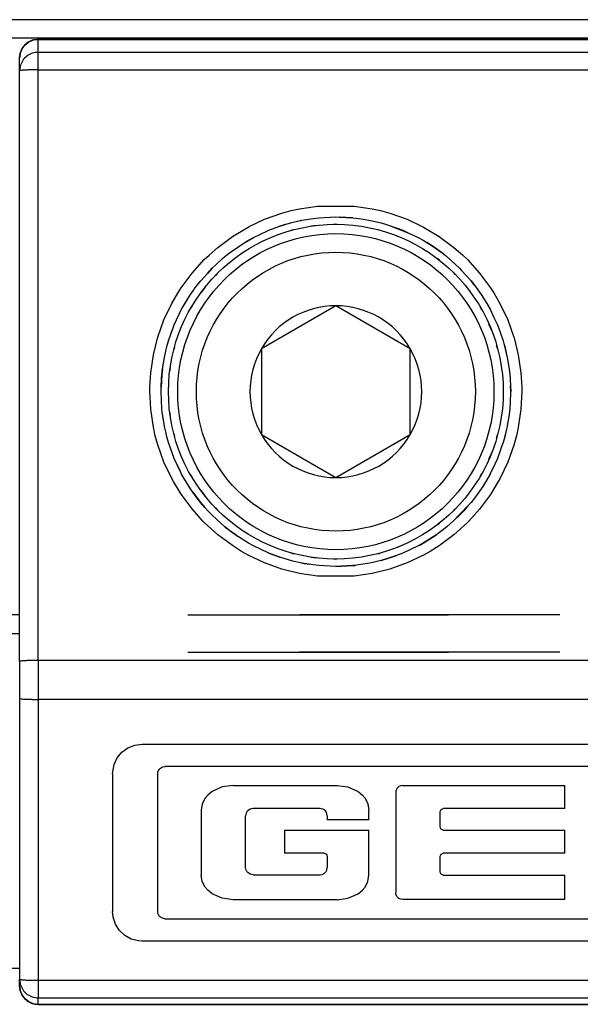
# Model space of a CAD drawing. Units: millimetres. Extents: x -3 to 581, y -1 to 409.
# Drawn here: x 79 to 80, y 350 to 351 of the extents above; entities that cross this region are included whole.
import ezdxf

# ---------------------------------------------------------------- set-up
doc = ezdxf.new("R2010")
doc.units = ezdxf.units.MM
doc.linetypes.add('DASHED', pattern=[15, 7, -8])

# ---------------------------------------------------------------- blocks, each defined once
blk = doc.blocks.new('10902-EP-01_41_Fluegel-Glas-Griffmuschel-10_00__433', base_point=(1531.065, 4978.707))
at = {"color": 1, "linetype": 'Continuous'}
blk.add_line((1582.54, 7008.207), (1577.54, 7008.207), dxfattribs=at)
blk = doc.blocks.new('10902-EP-01_41_Fluegel-Glas-Griffmuschel-10_00_1__478', base_point=(776.065, 4978.707))
at = {"color": 3, "linetype": 'DASHED'}
for p, q in [((1732.065, 7008.207), (777.065, 7008.207)), ((777.065, 7008.207), (1732.065, 7008.207)), ((777.065, 7007.207), (1732.065, 7007.207)), ((1732.065, 7007.207), (777.065, 7007.207))]:
    blk.add_line(p, q, dxfattribs=at)
blk = doc.blocks.new('10421-3-0711_Sicherungsscheibe-S5__498', base_point=(1586.54, 7009.707))
at = {"color": 1, "linetype": 'Continuous'}
blk.add_circle((1591.04, 7014.207), 4.5, dxfattribs=at)
blk = doc.blocks.new('10900-3-0712_Zylinderschraube-DIN912-M5x22_1_1__500', base_point=(1586.79, 7009.957))
at = {"color": 1, "linetype": 'Continuous'}
for p, q in [((1591.04, 7016.516), (1589.04, 7015.361)), ((1593.04, 7015.361), (1591.04, 7016.516)), ((1589.04, 7015.361), (1589.04, 7013.052)), ((1593.04, 7013.052), (1593.04, 7015.361)), ((1589.04, 7013.052), (1591.04, 7011.897)), ((1591.04, 7011.897), (1593.04, 7013.052))]:
    blk.add_line(p, q, dxfattribs=at)
blk.add_circle((1591.04, 7014.207), 4.25, dxfattribs=at)
at = {"color": 124, "linetype": 'Continuous'}
blk.add_circle((1591.04, 7014.207), 3.75, dxfattribs=at)
at = {"color": 1, "linetype": 'Continuous'}
for start, end in [(90, 150), (30, 90), (150, 210), (330, 30), (210, 270), (270, 330)]:
    blk.add_arc((1591.04, 7014.207), 2.309, start, end, dxfattribs=at)
blk = doc.blocks.new('10900-6-0853_Klemmplatte-Rollenwagen__501', base_point=(1582.54, 6997.734))
at = {"color": 1, "linetype": 'Continuous'}
for p, q in [((1582.91, 7023.663), (1583.04, 7023.679)), ((1612.04, 7023.679), (1583.04, 7023.679)), ((1582.557, 7023.309), (1582.607, 7023.43)), ((1582.607, 7023.43), (1582.686, 7023.533)), ((1582.686, 7023.533), (1582.79, 7023.613)), ((1582.79, 7023.613), (1582.91, 7023.663)), ((1582.54, 7023.18), (1582.557, 7023.309)), ((1582.54, 7022.834), (1582.54, 7023.18)), ((1582.54, 7006.958), (1582.54, 7022.834)), ((1590.579, 7018.884), (1591.04, 7018.907)), ((1591.04, 7018.907), (1591.132, 7018.902)), ((1591.132, 7018.902), (1591.501, 7018.884)), ((1591.501, 7018.884), (1591.132, 7018.902)), ((1589.241, 7018.549), (1589.511, 7018.646)), ((1589.511, 7018.646), (1589.675, 7018.704)), ((1589.675, 7018.704), (1589.511, 7018.646)), ((1589.675, 7018.704), (1589.824, 7018.747)), ((1589.675, 7018.704), (1589.824, 7018.747)), ((1589.824, 7018.747), (1590.081, 7018.807)), ((1589.824, 7018.747), (1590.081, 7018.807)), ((1590.081, 7018.807), (1590.103, 7018.812)), ((1590.103, 7018.812), (1590.123, 7018.816)), ((1590.123, 7018.816), (1590.426, 7018.866)), ((1590.426, 7018.866), (1590.579, 7018.884)), ((1591.501, 7018.884), (1591.653, 7018.867)), ((1591.501, 7018.884), (1591.653, 7018.867)), ((1591.653, 7018.867), (1591.787, 7018.844)), ((1591.653, 7018.867), (1591.787, 7018.844)), ((1591.787, 7018.844), (1591.976, 7018.813)), ((1591.976, 7018.813), (1592.256, 7018.747)), ((1592.256, 7018.747), (1592.406, 7018.704)), ((1592.406, 7018.704), (1592.453, 7018.687)), ((1592.453, 7018.687), (1592.838, 7018.549)), ((1592.453, 7018.687), (1593.003, 7018.472)), ((1588.824, 7018.351), (1589.015, 7018.443)), ((1588.824, 7018.351), (1589.015, 7018.443)), ((1589.015, 7018.443), (1589.204, 7018.533)), ((1589.204, 7018.533), (1589.241, 7018.549)), ((1592.838, 7018.549), (1592.874, 7018.534)), ((1592.874, 7018.534), (1593.003, 7018.472)), ((1593.003, 7018.472), (1593.257, 7018.351)), ((1588.179, 7017.935), (1588.428, 7018.114)), ((1588.428, 7018.114), (1588.546, 7018.187)), ((1588.546, 7018.187), (1588.824, 7018.351)), ((1588.546, 7018.187), (1588.69, 7018.277)), ((1588.69, 7018.277), (1588.824, 7018.351)), ((1593.257, 7018.351), (1593.39, 7018.277)), ((1593.39, 7018.277), (1593.485, 7018.218)), ((1593.485, 7018.218), (1593.653, 7018.114)), ((1593.653, 7018.114), (1593.485, 7018.218)), ((1593.653, 7018.114), (1593.901, 7017.936)), ((1593.942, 7017.903), (1593.653, 7018.114)), ((1588.057, 7017.839), (1588.101, 7017.875)), ((1588.101, 7017.875), (1588.179, 7017.935)), ((1593.901, 7017.936), (1593.942, 7017.903)), ((1593.942, 7017.903), (1593.975, 7017.877)), ((1593.975, 7017.877), (1594.023, 7017.838)), ((1587.716, 7017.529), (1587.811, 7017.616)), ((1587.811, 7017.616), (1587.716, 7017.529)), ((1587.811, 7017.616), (1587.997, 7017.784)), ((1587.997, 7017.784), (1587.811, 7017.616)), ((1587.997, 7017.784), (1588.057, 7017.839)), ((1594.023, 7017.838), (1594.365, 7017.529)), ((1587.406, 7017.187), (1587.586, 7017.386)), ((1587.586, 7017.386), (1587.716, 7017.529)), ((1587.716, 7017.529), (1587.586, 7017.386)), ((1594.365, 7017.529), (1594.42, 7017.468)), ((1594.42, 7017.468), (1594.674, 7017.187)), ((1594.674, 7017.187), (1594.42, 7017.468)), ((1587.235, 7016.965), (1587.311, 7017.068)), ((1587.311, 7017.068), (1587.406, 7017.187)), ((1594.674, 7017.187), (1594.769, 7017.068)), ((1594.769, 7017.068), (1594.674, 7017.187)), ((1594.769, 7017.068), (1594.859, 7016.946)), ((1586.937, 7016.497), (1587.131, 7016.817)), ((1586.97, 7016.557), (1587.131, 7016.817)), ((1587.131, 7016.817), (1587.218, 7016.942)), ((1587.131, 7016.817), (1587.218, 7016.942)), ((1587.218, 7016.942), (1587.235, 7016.965)), ((1587.218, 7016.942), (1587.235, 7016.965)), ((1594.859, 7016.946), (1594.949, 7016.816)), ((1594.949, 7016.816), (1595.097, 7016.578)), ((1586.937, 7016.497), (1586.97, 7016.557)), ((1595.097, 7016.578), (1595.11, 7016.557)), ((1595.097, 7016.578), (1595.186, 7016.421)), ((1595.11, 7016.557), (1595.186, 7016.421)), ((1586.697, 7016.005), (1586.894, 7016.422)), ((1586.894, 7016.422), (1586.937, 7016.497)), ((1595.186, 7016.421), (1595.289, 7016.202)), ((1595.186, 7016.421), (1595.289, 7016.202)), ((1586.674, 7015.946), (1586.697, 7016.005)), ((1595.289, 7016.202), (1595.382, 7016.005)), ((1595.382, 7016.005), (1595.458, 7015.81)), ((1586.542, 7015.571), (1586.674, 7015.946)), ((1586.542, 7015.571), (1586.62, 7015.805)), ((1586.62, 7015.805), (1586.674, 7015.946)), ((1595.458, 7015.81), (1595.538, 7015.57)), ((1586.5, 7015.423), (1586.542, 7015.571)), ((1586.5, 7015.423), (1586.542, 7015.571)), ((1595.538, 7015.57), (1595.556, 7015.505)), ((1595.556, 7015.505), (1595.58, 7015.423)), ((1595.556, 7015.505), (1595.65, 7015.123)), ((1586.43, 7015.124), (1586.5, 7015.423)), ((1595.58, 7015.423), (1595.65, 7015.123)), ((1586.38, 7014.82), (1586.43, 7015.124)), ((1595.65, 7015.123), (1595.674, 7014.977)), ((1595.65, 7015.123), (1595.674, 7014.977)), ((1595.674, 7014.977), (1595.7, 7014.82)), ((1586.363, 7014.668), (1586.344, 7014.331)), ((1586.352, 7014.548), (1586.363, 7014.668)), ((1586.363, 7014.668), (1586.38, 7014.82)), ((1586.38, 7014.82), (1586.363, 7014.668)), ((1595.7, 7014.82), (1595.717, 7014.667)), ((1595.717, 7014.667), (1595.727, 7014.553)), ((1586.344, 7014.331), (1586.352, 7014.548)), ((1595.727, 7014.553), (1595.734, 7014.358)), ((1586.34, 7014.207), (1586.344, 7014.331)), ((1586.362, 7013.747), (1586.34, 7014.207)), ((1595.738, 7014.167), (1595.727, 7013.943)), ((1595.738, 7014.167), (1595.727, 7013.943)), ((1595.734, 7014.358), (1595.74, 7014.207)), ((1595.74, 7014.207), (1595.734, 7014.358)), ((1595.74, 7014.207), (1595.738, 7014.167)), ((1595.74, 7014.207), (1595.738, 7014.167)), ((1595.727, 7013.943), (1595.717, 7013.746)), ((1586.372, 7013.667), (1586.362, 7013.747)), ((1586.38, 7013.593), (1586.372, 7013.667)), ((1586.43, 7013.291), (1586.372, 7013.667)), ((1595.717, 7013.746), (1595.7, 7013.593)), ((1586.43, 7013.291), (1586.38, 7013.593)), ((1595.7, 7013.593), (1595.65, 7013.29)), ((1586.435, 7013.266), (1586.43, 7013.291)), ((1586.435, 7013.266), (1586.43, 7013.291)), ((1586.467, 7013.131), (1586.435, 7013.266)), ((1586.467, 7013.131), (1586.435, 7013.266)), ((1586.5, 7012.99), (1586.467, 7013.131)), ((1595.628, 7013.195), (1595.538, 7012.843)), ((1595.628, 7013.195), (1595.58, 7012.99)), ((1595.646, 7013.27), (1595.628, 7013.195)), ((1595.65, 7013.29), (1595.646, 7013.27)), ((1586.542, 7012.844), (1586.5, 7012.99)), ((1586.643, 7012.56), (1586.542, 7012.844)), ((1595.538, 7012.843), (1595.487, 7012.702)), ((1595.538, 7012.843), (1595.487, 7012.702)), ((1595.58, 7012.99), (1595.538, 7012.843)), ((1586.698, 7012.408), (1586.643, 7012.56)), ((1586.698, 7012.408), (1586.643, 7012.56)), ((1595.466, 7012.641), (1595.382, 7012.409)), ((1595.487, 7012.702), (1595.466, 7012.641)), ((1595.487, 7012.702), (1595.466, 7012.641)), ((1586.861, 7012.056), (1586.698, 7012.408)), ((1586.874, 7012.03), (1586.698, 7012.408)), ((1595.382, 7012.409), (1595.252, 7012.127)), ((1586.874, 7012.03), (1586.861, 7012.056)), ((1586.894, 7011.993), (1586.874, 7012.03)), ((1595.186, 7011.992), (1595.252, 7012.127)), ((1595.22, 7012.057), (1595.186, 7011.992)), ((1595.252, 7012.127), (1595.22, 7012.057)), ((1586.97, 7011.857), (1586.894, 7011.993)), ((1587.131, 7011.598), (1586.97, 7011.857)), ((1595.186, 7011.992), (1594.988, 7011.66)), ((1595.11, 7011.857), (1594.988, 7011.66)), ((1595.186, 7011.992), (1595.11, 7011.857)), ((1587.196, 7011.506), (1587.131, 7011.598)), ((1587.311, 7011.346), (1587.196, 7011.506)), ((1587.196, 7011.506), (1587.405, 7011.227)), ((1594.949, 7011.597), (1594.769, 7011.345)), ((1594.988, 7011.66), (1594.949, 7011.597)), ((1587.405, 7011.227), (1587.311, 7011.346)), ((1587.521, 7011.095), (1587.405, 7011.227)), ((1587.405, 7011.227), (1587.521, 7011.095)), ((1594.674, 7011.226), (1594.6, 7011.142)), ((1594.769, 7011.345), (1594.674, 7011.226)), ((1587.598, 7011.006), (1587.521, 7011.095)), ((1587.716, 7010.883), (1587.598, 7011.006)), ((1594.194, 7010.729), (1594.6, 7011.142)), ((1594.482, 7011.006), (1594.363, 7010.883)), ((1594.6, 7011.142), (1594.482, 7011.006)), ((1587.952, 7010.67), (1587.716, 7010.883)), ((1594.194, 7010.729), (1594.023, 7010.574)), ((1594.363, 7010.883), (1594.194, 7010.729)), ((1588.056, 7010.575), (1587.952, 7010.67)), ((1588.056, 7010.575), (1587.952, 7010.67)), ((1588.178, 7010.478), (1588.056, 7010.575)), ((1588.056, 7010.575), (1588.398, 7010.321)), ((1588.398, 7010.321), (1588.178, 7010.478)), ((1593.901, 7010.478), (1593.751, 7010.371)), ((1594.023, 7010.574), (1593.901, 7010.478)), ((1588.427, 7010.3), (1588.398, 7010.321)), ((1588.593, 7010.194), (1588.427, 7010.3)), ((1588.69, 7010.136), (1588.593, 7010.194)), ((1593.39, 7010.136), (1593.652, 7010.3)), ((1593.487, 7010.194), (1593.39, 7010.136)), ((1593.652, 7010.3), (1593.487, 7010.194)), ((1593.751, 7010.371), (1593.652, 7010.3)), ((1593.652, 7010.3), (1593.751, 7010.371)), ((1588.822, 7010.063), (1588.69, 7010.136)), ((1589.032, 7009.964), (1588.822, 7010.063)), ((1589.241, 7009.865), (1589.032, 7009.964)), ((1589.241, 7009.865), (1589.032, 7009.964)), ((1593.257, 7010.062), (1592.838, 7009.864)), ((1593.278, 7010.074), (1593.257, 7010.062)), ((1593.39, 7010.136), (1593.278, 7010.074)), ((1593.278, 7010.074), (1593.39, 7010.136)), ((1589.535, 7009.759), (1589.241, 7009.865)), ((1589.241, 7009.865), (1589.535, 7009.759)), ((1589.674, 7009.71), (1589.535, 7009.759)), ((1589.77, 7009.682), (1589.674, 7009.71)), ((1589.823, 7009.667), (1589.77, 7009.682)), ((1589.883, 7009.653), (1589.823, 7009.667)), ((1590.122, 7009.597), (1589.883, 7009.653)), ((1590.122, 7009.597), (1589.883, 7009.653)), ((1592.142, 7009.64), (1591.957, 7009.597)), ((1592.256, 7009.667), (1592.142, 7009.64)), ((1592.256, 7009.667), (1592.142, 7009.64)), ((1592.311, 7009.682), (1592.256, 7009.667)), ((1592.256, 7009.667), (1592.311, 7009.682)), ((1592.405, 7009.709), (1592.311, 7009.682)), ((1592.311, 7009.682), (1592.405, 7009.709)), ((1592.673, 7009.805), (1592.405, 7009.709)), ((1592.405, 7009.709), (1592.673, 7009.805)), ((1592.838, 7009.864), (1592.673, 7009.805)), ((1590.32, 7009.565), (1590.122, 7009.597)), ((1590.122, 7009.597), (1590.32, 7009.565)), ((1590.426, 7009.547), (1590.32, 7009.565)), ((1590.579, 7009.529), (1590.426, 7009.547)), ((1591.04, 7009.507), (1590.579, 7009.529)), ((1591.501, 7009.529), (1591.04, 7009.507)), ((1591.04, 7009.507), (1591.501, 7009.529)), ((1591.558, 7009.536), (1591.501, 7009.529)), ((1591.501, 7009.529), (1591.558, 7009.536)), ((1591.653, 7009.547), (1591.558, 7009.536)), ((1591.957, 7009.597), (1591.653, 7009.547)), ((1582.54, 7006.958), (1582.54, 7005.96)), ((1582.54, 7005.96), (1582.54, 6998.409)), ((1585.29, 7004.514), (1585.451, 7004.631)), ((1585.451, 7004.631), (1585.636, 7004.704)), ((1585.636, 7004.704), (1585.834, 7004.729)), ((1585.834, 7004.729), (1609.246, 7004.729)), ((1585.079, 7004.18), (1585.163, 7004.36)), ((1585.163, 7004.36), (1585.29, 7004.514)), ((1585.041, 7003.985), (1585.079, 7004.18)), ((1586.301, 7004.063), (1586.377, 7004.116)), ((1586.377, 7004.116), (1586.445, 7004.128)), ((1608.637, 7004.128), (1586.445, 7004.128)), ((1585.04, 7003.935), (1585.041, 7003.985)), ((1585.04, 7003.935), (1585.04, 7000.229)), ((1586.252, 7003.935), (1586.258, 7003.982)), ((1586.252, 7000.228), (1586.252, 7003.935)), ((1586.258, 7003.982), (1586.301, 7004.063)), ((1587.986, 7003.578), (1587.712, 7003.455)), ((1588.28, 7003.62), (1587.986, 7003.578)), ((1588.28, 7003.62), (1591.072, 7003.62)), ((1591.072, 7003.62), (1591.366, 7003.578)), ((1591.366, 7003.578), (1591.639, 7003.455)), ((1592.705, 7003.564), (1592.679, 7003.535)), ((1592.736, 7003.588), (1592.705, 7003.564)), ((1592.789, 7003.612), (1592.736, 7003.588)), ((1592.845, 7003.62), (1592.789, 7003.612)), ((1592.845, 7003.62), (1597.193, 7003.62)), ((1597.193, 7003.001), (1597.193, 7003.62)), ((1587.596, 7003.361), (1587.524, 7003.274)), ((1587.712, 7003.455), (1587.596, 7003.361)), ((1591.639, 7003.455), (1591.755, 7003.361)), ((1591.755, 7003.361), (1591.827, 7003.274)), ((1592.654, 7003.469), (1592.65, 7003.425)), ((1592.65, 7003.425), (1592.65, 7000.745)), ((1592.679, 7003.535), (1592.654, 7003.469)), ((1587.448, 7003.122), (1587.421, 7002.957)), ((1587.524, 7003.274), (1587.448, 7003.122)), ((1591.827, 7003.274), (1591.903, 7003.122)), ((1591.903, 7003.122), (1591.931, 7002.957)), ((1587.421, 7002.957), (1587.421, 7001.206)), ((1588.629, 7002.878), (1588.613, 7002.804)), ((1588.613, 7001.415), (1588.613, 7002.804)), ((1588.648, 7002.911), (1588.629, 7002.878)), ((1588.675, 7002.94), (1588.648, 7002.911)), ((1588.74, 7002.983), (1588.675, 7002.94)), ((1588.776, 7002.995), (1588.74, 7002.983)), ((1588.814, 7002.999), (1588.776, 7002.995)), ((1590.615, 7002.999), (1588.814, 7002.999)), ((1590.69, 7002.985), (1590.615, 7002.999)), ((1590.723, 7002.968), (1590.69, 7002.985)), ((1590.753, 7002.942), (1590.723, 7002.968)), ((1590.777, 7002.911), (1590.753, 7002.942)), ((1590.801, 7002.86), (1590.777, 7002.911)), ((1590.81, 7002.805), (1590.801, 7002.86)), ((1590.81, 7002.805), (1590.81, 7002.692)), ((1591.931, 7002.692), (1591.931, 7002.957)), ((1593.843, 7002.921), (1593.867, 7002.977)), ((1593.843, 7002.5), (1593.843, 7002.921)), ((1593.867, 7002.977), (1593.925, 7003.001)), ((1597.193, 7003.001), (1593.925, 7003.001)), ((1591.931, 7002.692), (1590.81, 7002.692)), ((1593.867, 7002.444), (1593.843, 7002.5)), ((1589.663, 7002.421), (1589.663, 7001.795)), ((1589.663, 7002.421), (1591.931, 7002.421)), ((1591.931, 7001.206), (1591.931, 7002.421)), ((1593.925, 7002.421), (1593.867, 7002.444)), ((1593.925, 7002.421), (1597.193, 7002.421)), ((1597.193, 7001.795), (1597.193, 7002.421)), ((1590.727, 7001.795), (1589.663, 7001.795)), ((1590.727, 7001.795), (1590.787, 7001.77)), ((1590.787, 7001.77), (1590.811, 7001.713)), ((1590.811, 7001.713), (1590.811, 7001.414)), ((1593.843, 7001.715), (1593.867, 7001.771)), ((1593.843, 7001.288), (1593.843, 7001.715)), ((1593.867, 7001.771), (1593.925, 7001.795)), ((1597.193, 7001.795), (1593.925, 7001.795)), ((1587.448, 7001.041), (1587.421, 7001.206)), ((1588.629, 7001.341), (1588.613, 7001.415)), ((1588.648, 7001.308), (1588.629, 7001.341)), ((1588.675, 7001.279), (1588.648, 7001.308)), ((1588.74, 7001.236), (1588.675, 7001.279)), ((1588.776, 7001.225), (1588.74, 7001.236)), ((1588.814, 7001.22), (1588.776, 7001.225)), ((1588.814, 7001.22), (1590.619, 7001.22)), ((1590.619, 7001.22), (1590.674, 7001.227)), ((1590.674, 7001.227), (1590.726, 7001.25)), ((1590.726, 7001.25), (1590.756, 7001.275)), ((1590.756, 7001.275), (1590.781, 7001.305)), ((1590.781, 7001.305), (1590.798, 7001.339)), ((1590.798, 7001.339), (1590.811, 7001.414)), ((1591.903, 7001.041), (1591.931, 7001.206)), ((1593.867, 7001.232), (1593.843, 7001.288)), ((1593.925, 7001.208), (1593.867, 7001.232)), ((1593.925, 7001.208), (1597.193, 7001.208)), ((1597.193, 7000.55), (1597.193, 7001.208)), ((1587.524, 7000.889), (1587.448, 7001.041)), ((1591.827, 7000.889), (1591.903, 7001.041)), ((1587.596, 7000.802), (1587.524, 7000.889)), ((1587.712, 7000.708), (1587.596, 7000.802)), ((1587.986, 7000.585), (1587.712, 7000.708)), ((1591.366, 7000.585), (1591.639, 7000.708)), ((1591.639, 7000.708), (1591.755, 7000.802)), ((1591.755, 7000.802), (1591.827, 7000.889)), ((1592.654, 7000.701), (1592.65, 7000.745)), ((1592.679, 7000.635), (1592.654, 7000.701)), ((1592.705, 7000.606), (1592.679, 7000.635)), ((1588.28, 7000.544), (1587.986, 7000.585)), ((1591.072, 7000.544), (1588.28, 7000.544)), ((1591.072, 7000.544), (1591.366, 7000.585)), ((1592.736, 7000.582), (1592.705, 7000.606)), ((1592.789, 7000.558), (1592.736, 7000.582)), ((1592.845, 7000.55), (1592.789, 7000.558)), ((1597.193, 7000.55), (1592.845, 7000.55)), ((1585.054, 7000.081), (1585.04, 7000.229)), ((1586.258, 7000.182), (1586.252, 7000.228)), ((1586.301, 7000.1), (1586.258, 7000.182)), ((1585.115, 6999.891), (1585.054, 7000.081)), ((1585.222, 6999.723), (1585.115, 6999.891)), ((1586.377, 7000.048), (1586.301, 7000.1)), ((1586.445, 7000.035), (1586.377, 7000.048)), ((1586.445, 7000.035), (1608.637, 7000.035)), ((1585.367, 6999.587), (1585.222, 6999.723)), ((1585.542, 6999.491), (1585.367, 6999.587)), ((1585.734, 6999.442), (1585.542, 6999.491)), ((1585.834, 6999.436), (1585.734, 6999.442)), ((1609.246, 6999.436), (1585.834, 6999.436)), ((1582.54, 6998.234), (1582.54, 6998.409)), ((1582.557, 6998.104), (1582.54, 6998.234)), ((1582.607, 6997.984), (1582.557, 6998.104)), ((1582.686, 6997.88), (1582.607, 6997.984)), ((1582.79, 6997.801), (1582.686, 6997.88)), ((1582.91, 6997.751), (1582.79, 6997.801)), ((1583.04, 6997.734), (1582.91, 6997.751)), ((1583.04, 6997.734), (1612.04, 6997.734))]:
    blk.add_line(p, q, dxfattribs=at)
at = {"color": 124, "linetype": 'Continuous'}
for p, q in [((1583.04, 7023.679), (1612.04, 7023.679)), ((1583.04, 7023.333), (1583.04, 7023.679)), ((1583.04, 7023.333), (1612.04, 7023.333)), ((1583.04, 7022.86), (1583.04, 7023.333)), ((1583.04, 7022.86), (1612.04, 7022.86)), ((1583.04, 7006.98), (1583.04, 7022.86)), ((1590.064, 7019.126), (1590.55, 7019.198)), ((1590.55, 7019.198), (1591.531, 7019.198)), ((1591.531, 7019.198), (1592.017, 7019.126)), ((1589.126, 7018.842), (1589.588, 7019.007)), ((1589.588, 7019.007), (1589.84, 7019.076)), ((1589.84, 7019.076), (1590.064, 7019.126)), ((1592.017, 7019.126), (1592.237, 7019.077)), ((1592.237, 7019.077), (1592.493, 7019.007)), ((1592.493, 7019.007), (1592.955, 7018.841)), ((1588.682, 7018.632), (1588.71, 7018.646)), ((1588.71, 7018.646), (1589.126, 7018.842)), ((1590.452, 7018.668), (1590.377, 7018.653)), ((1590.545, 7018.674), (1590.452, 7018.668)), ((1591.04, 7018.707), (1590.973, 7018.702)), ((1591.08, 7018.704), (1591.04, 7018.707)), ((1592.955, 7018.841), (1593.364, 7018.65)), ((1593.364, 7018.65), (1593.399, 7018.631)), ((1587.867, 7018.087), (1588.261, 7018.379)), ((1588.261, 7018.379), (1588.682, 7018.632)), ((1589.875, 7018.553), (1589.852, 7018.546)), ((1589.962, 7018.571), (1589.875, 7018.553)), ((1592.205, 7018.553), (1592.165, 7018.561)), ((1592.238, 7018.542), (1592.205, 7018.553)), ((1592.762, 7018.364), (1592.706, 7018.383)), ((1593.399, 7018.631), (1593.819, 7018.379)), ((1593.819, 7018.379), (1594.214, 7018.086)), ((1592.784, 7018.353), (1592.762, 7018.364)), ((1587.504, 7017.757), (1587.63, 7017.879)), ((1587.63, 7017.879), (1587.867, 7018.087)), ((1594.214, 7018.086), (1594.445, 7017.884)), ((1594.445, 7017.884), (1594.577, 7017.756)), ((1587.174, 7017.393), (1587.504, 7017.757)), ((1593.779, 7017.777), (1593.759, 7017.79)), ((1593.823, 7017.739), (1593.779, 7017.777)), ((1594.577, 7017.756), (1594.906, 7017.393)), ((1586.882, 7017), (1587.174, 7017.393)), ((1587.858, 7017.389), (1587.8, 7017.322)), ((1594.222, 7017.389), (1594.195, 7017.412)), ((1594.248, 7017.359), (1594.222, 7017.389)), ((1594.906, 7017.393), (1595.198, 7016.998)), ((1586.63, 7016.579), (1586.789, 7016.855)), ((1586.789, 7016.855), (1586.882, 7017)), ((1587.47, 7016.946), (1587.418, 7016.869)), ((1587.52, 7017.004), (1587.47, 7016.946)), ((1595.198, 7016.998), (1595.287, 7016.86)), ((1595.287, 7016.86), (1595.45, 7016.578)), ((1586.42, 7016.135), (1586.63, 7016.579)), ((1595.45, 7016.578), (1595.66, 7016.134)), ((1587.143, 7016.457), (1587.125, 7016.421)), ((1587.18, 7016.513), (1587.143, 7016.457)), ((1594.937, 7016.457), (1594.915, 7016.49)), ((1594.967, 7016.396), (1594.937, 7016.457)), ((1586.255, 7015.674), (1586.42, 7016.135)), ((1595.197, 7015.929), (1595.156, 7016.012)), ((1595.66, 7016.134), (1595.825, 7015.673)), ((1595.222, 7015.856), (1595.197, 7015.929)), ((1586.136, 7015.198), (1586.247, 7015.646)), ((1586.247, 7015.646), (1586.255, 7015.674)), ((1595.825, 7015.673), (1595.832, 7015.65)), ((1595.832, 7015.65), (1595.944, 7015.197)), ((1586.064, 7014.713), (1586.136, 7015.198)), ((1586.693, 7015.371), (1586.686, 7015.337)), ((1586.706, 7015.409), (1586.693, 7015.371)), ((1595.386, 7015.371), (1595.359, 7015.453)), ((1595.391, 7015.348), (1595.386, 7015.371)), ((1595.944, 7015.197), (1596.016, 7014.712)), ((1586.041, 7014.338), (1586.064, 7014.713)), ((1586.578, 7014.794), (1586.577, 7014.77)), ((1586.59, 7014.851), (1586.578, 7014.794)), ((1596.016, 7014.712), (1596.038, 7014.34)), ((1586.04, 7014.223), (1586.041, 7014.338)), ((1586.064, 7013.733), (1586.04, 7014.223)), ((1596.04, 7014.222), (1596.016, 7013.732)), ((1596.038, 7014.34), (1596.04, 7014.222)), ((1586.136, 7013.249), (1586.064, 7013.733)), ((1586.577, 7013.644), (1586.578, 7013.619)), ((1586.578, 7013.619), (1586.59, 7013.562)), ((1596.016, 7013.732), (1595.944, 7013.247)), ((1586.186, 7013.021), (1586.136, 7013.249)), ((1586.686, 7013.076), (1586.693, 7013.042)), ((1595.944, 7013.247), (1595.894, 7013.022)), ((1586.255, 7012.773), (1586.186, 7013.021)), ((1586.693, 7013.042), (1586.706, 7013.005)), ((1595.359, 7012.96), (1595.386, 7013.042)), ((1595.386, 7013.042), (1595.391, 7013.065)), ((1595.894, 7013.022), (1595.825, 7012.772)), ((1586.42, 7012.311), (1586.255, 7012.773)), ((1595.197, 7012.485), (1595.222, 7012.557)), ((1595.825, 7012.772), (1595.66, 7012.31)), ((1586.629, 7011.868), (1586.42, 7012.311)), ((1595.156, 7012.401), (1595.197, 7012.485)), ((1595.66, 7012.31), (1595.45, 7011.867)), ((1594.937, 7011.957), (1594.967, 7012.017)), ((1586.672, 7011.789), (1586.629, 7011.868)), ((1586.881, 7011.447), (1586.672, 7011.789)), ((1587.125, 7011.992), (1587.143, 7011.957)), ((1587.143, 7011.957), (1587.18, 7011.901)), ((1594.915, 7011.923), (1594.937, 7011.957)), ((1595.408, 7011.789), (1595.198, 7011.446)), ((1595.45, 7011.867), (1595.408, 7011.789)), ((1587.418, 7011.545), (1587.47, 7011.467)), ((1587.173, 7011.053), (1586.881, 7011.447)), ((1587.47, 7011.467), (1587.52, 7011.409)), ((1595.198, 7011.446), (1594.906, 7011.052)), ((1587.464, 7010.727), (1587.173, 7011.053)), ((1587.8, 7011.091), (1587.858, 7011.025)), ((1594.195, 7011.002), (1594.222, 7011.025)), ((1594.222, 7011.025), (1594.248, 7011.055)), ((1594.906, 7011.052), (1594.615, 7010.727)), ((1587.502, 7010.689), (1587.464, 7010.727)), ((1594.615, 7010.727), (1594.577, 7010.688)), ((1587.866, 7010.359), (1587.502, 7010.689)), ((1593.759, 7010.623), (1593.779, 7010.637)), ((1593.779, 7010.637), (1593.823, 7010.675)), ((1594.577, 7010.688), (1594.213, 7010.358)), ((1588.26, 7010.067), (1587.866, 7010.359)), ((1594.213, 7010.358), (1593.819, 7010.066)), ((1588.508, 7009.911), (1588.26, 7010.067)), ((1588.681, 7009.814), (1588.508, 7009.911)), ((1592.706, 7010.03), (1592.762, 7010.049)), ((1592.762, 7010.049), (1592.784, 7010.06)), ((1593.572, 7009.911), (1593.398, 7009.813)), ((1593.819, 7010.066), (1593.572, 7009.911)), ((1589.124, 7009.604), (1588.681, 7009.814)), ((1589.852, 7009.868), (1589.875, 7009.86)), ((1589.875, 7009.86), (1589.962, 7009.843)), ((1590.377, 7009.76), (1590.452, 7009.745)), ((1590.452, 7009.745), (1590.545, 7009.739)), ((1590.973, 7009.711), (1591.04, 7009.707)), ((1591.04, 7009.707), (1591.08, 7009.709)), ((1592.165, 7009.852), (1592.205, 7009.86)), ((1592.205, 7009.86), (1592.238, 7009.871)), ((1593.398, 7009.813), (1592.954, 7009.603)), ((1589.587, 7009.438), (1589.124, 7009.604)), ((1589.728, 7009.397), (1589.587, 7009.438)), ((1590.063, 7009.319), (1589.728, 7009.397)), ((1592.352, 7009.398), (1592.016, 7009.319)), ((1592.492, 7009.438), (1592.352, 7009.398)), ((1592.954, 7009.603), (1592.492, 7009.438)), ((1590.549, 7009.247), (1590.063, 7009.319)), ((1591.53, 7009.246), (1590.549, 7009.247)), ((1592.016, 7009.319), (1591.53, 7009.246)), ((1612.04, 7006.98), (1583.04, 7006.98)), ((1583.04, 7006.98), (1583.04, 7005.933)), ((1612.04, 7005.933), (1583.04, 7005.933)), ((1583.04, 7005.933), (1583.04, 6998.382)), ((1583.04, 6998.382), (1612.04, 6998.382)), ((1583.04, 6998.382), (1583.04, 6997.909)), ((1583.04, 6997.909), (1612.04, 6997.909)), ((1583.04, 6997.734), (1583.04, 6997.909)), ((1612.04, 6997.734), (1583.04, 6997.734))]:
    blk.add_line(p, q, dxfattribs=at)
for points, knots in [([(1583.04, 7023.679), (1582.985, 7023.674), (1582.876, 7023.664), (1582.731, 7023.582), (1582.614, 7023.463), (1582.576, 7023.36), (1582.557, 7023.309)], [0, 0, 0, 0, 0.1628845, 0.3257252, 0.4884967, 0.6512019, 0.6512019, 0.6512019, 0.6512019]), ([(1583.04, 7023.333), (1582.985, 7023.328), (1582.876, 7023.318), (1582.731, 7023.236), (1582.614, 7023.117), (1582.576, 7023.014), (1582.557, 7022.963)], [0, 0, 0, 0, 0.1628849, 0.3257261, 0.4884981, 0.6512037, 0.6512037, 0.6512037, 0.6512037]), ([(1583.04, 7022.86), (1582.997, 7022.86), (1582.913, 7022.86), (1582.795, 7022.857), (1582.694, 7022.853), (1582.617, 7022.849), (1582.567, 7022.842), (1582.546, 7022.836), (1582.54, 7022.834)], [0, 0, 0, 0, 0.1294126, 0.2500314, 0.3536682, 0.4333122, 0.4839042, 0.5016742, 0.5016742, 0.5016742, 0.5016742]), ([(1583.04, 7006.98), (1582.997, 7006.98), (1582.913, 7006.98), (1582.795, 7006.977), (1582.694, 7006.973), (1582.617, 7006.968), (1582.568, 7006.963), (1582.546, 7006.959), (1582.54, 7006.958)], [0, 0, 0, 0, 0.1294126, 0.2500314, 0.3536682, 0.4333122, 0.4835907, 0.5008489, 0.5008489, 0.5008489, 0.5008489]), ([(1582.54, 7005.96), (1582.546, 7005.958), (1582.567, 7005.951), (1582.617, 7005.945), (1582.694, 7005.94), (1582.795, 7005.936), (1582.913, 7005.934), (1582.997, 7005.934), (1583.04, 7005.933)], [0, 0, 0, 0, 0.01777, 0.068362, 0.148006, 0.2516428, 0.3722616, 0.5016742, 0.5016742, 0.5016742, 0.5016742]), ([(1582.54, 6998.409), (1582.546, 6998.407), (1582.567, 6998.4), (1582.617, 6998.394), (1582.694, 6998.389), (1582.795, 6998.385), (1582.913, 6998.383), (1582.997, 6998.383), (1583.04, 6998.382)], [0, 0, 0, 0, 0.01777, 0.068362, 0.148006, 0.2516428, 0.3722616, 0.5016742, 0.5016742, 0.5016742, 0.5016742]), ([(1582.557, 6998.279), (1582.576, 6998.228), (1582.614, 6998.125), (1582.731, 6998.006), (1582.876, 6997.925), (1582.985, 6997.914), (1583.04, 6997.909)], [0, 0, 0, 0, 0.1627083, 0.3254829, 0.4883269, 0.6512144, 0.6512144, 0.6512144, 0.6512144]), ([(1582.557, 6998.104), (1582.576, 6998.053), (1582.614, 6997.95), (1582.731, 6997.831), (1582.876, 6997.75), (1582.985, 6997.739), (1583.04, 6997.734)], [0, 0, 0, 0, 0.162705, 0.3254763, 0.4883168, 0.6512011, 0.6512011, 0.6512011, 0.6512011])]:
    blk.add_open_spline(points, degree=3, knots=knots, dxfattribs=at)
at = {"color": 1, "linetype": 'Continuous'}
for points, knots in [([(1582.557, 7023.309), (1582.552, 7023.288), (1582.542, 7023.245), (1582.541, 7023.202), (1582.54, 7023.18)], [0, 0, 0, 0, 0.065327, 0.1306511, 0.1306511, 0.1306511, 0.1306511]), ([(1582.557, 7022.963), (1582.552, 7022.942), (1582.542, 7022.899), (1582.541, 7022.856), (1582.54, 7022.834)], [0, 0, 0, 0, 0.0653261, 0.1306492, 0.1306492, 0.1306492, 0.1306492]), ([(1582.54, 6998.409), (1582.541, 6998.387), (1582.542, 6998.343), (1582.552, 6998.301), (1582.557, 6998.279)], [0, 0, 0, 0, 0.0653177, 0.1306384, 0.1306384, 0.1306384, 0.1306384]), ([(1582.54, 6998.234), (1582.541, 6998.212), (1582.542, 6998.168), (1582.552, 6998.126), (1582.557, 6998.104)], [0, 0, 0, 0, 0.0653244, 0.1306519, 0.1306519, 0.1306519, 0.1306519])]:
    blk.add_open_spline(points, degree=3, knots=knots, dxfattribs=at)
blk = doc.blocks.new('10902-2-0268__519', base_point=(1547.54, 7008.207))
at = {"color": 124, "linetype": 'Continuous'}
blk.add_line((1613.04, 7024.207), (1548.04, 7024.207), dxfattribs=at)
at = {"color": 1, "linetype": 'Continuous'}
blk.add_line((1613.04, 7023.707), (1548.04, 7023.707), dxfattribs=at)
blk = doc.blocks.new('10902-2-0201_Klemmeinlage-1mm-Rollenwagen-Levolan-1X0_1__537', base_point=(1547.54, 6998.707))
at = {"color": 1, "linetype": 'Continuous'}
for p, q in [((1577.54, 7007.707), (1582.54, 7007.707)), ((1577.54, 6998.707), (1582.54, 6998.707))]:
    blk.add_line(p, q, dxfattribs=at)
blk = doc.blocks.new('10902-1-0100__541', base_point=(1533.54, 6997.734))
for name, p in [('10902-2-0268__519', (1547.54, 7008.207)), ('10900-6-0853_Klemmplatte-Rollenwagen__501', (1582.54, 6997.734)), ('10421-3-0711_Sicherungsscheibe-S5__498', (1586.54, 7009.707)), ('10900-3-0712_Zylinderschraube-DIN912-M5x22_1_1__500', (1586.79, 7009.957)), ('10902-2-0201_Klemmeinlage-1mm-Rollenwagen-Levolan-1X0_1__537', (1547.54, 6998.707))]:
    blk.add_blockref(name, p)
blk = doc.blocks.new('10902-EP-01__546', base_point=(672.065, 4871.707))
for name, p in [('10902-1-0100__541', (1533.54, 6997.734)), ('10902-EP-01_41_Fluegel-Glas-Griffmuschel-10_00_1__478', (776.065, 4978.707)), ('10902-EP-01_41_Fluegel-Glas-Griffmuschel-10_00__433', (1531.065, 4978.707))]:
    blk.add_blockref(name, p)
blk = doc.blocks.new('001-01_Wandbefestigung-1-Glasfluegel', base_point=(2467.565, 6019.207))
blk.add_blockref('10902-EP-01__546', (672.065, 4871.707))

msp = doc.modelspace()

# ---------------------------------------------------------------- block references
at = {"xscale": 0.05, "yscale": 0.05, "zscale": 0.05}
msp.add_blockref('001-01_Wandbefestigung-1-Glasfluegel', (123.3782, 300.9603), dxfattribs=at)

doc.saveas('drawing.dxf')
